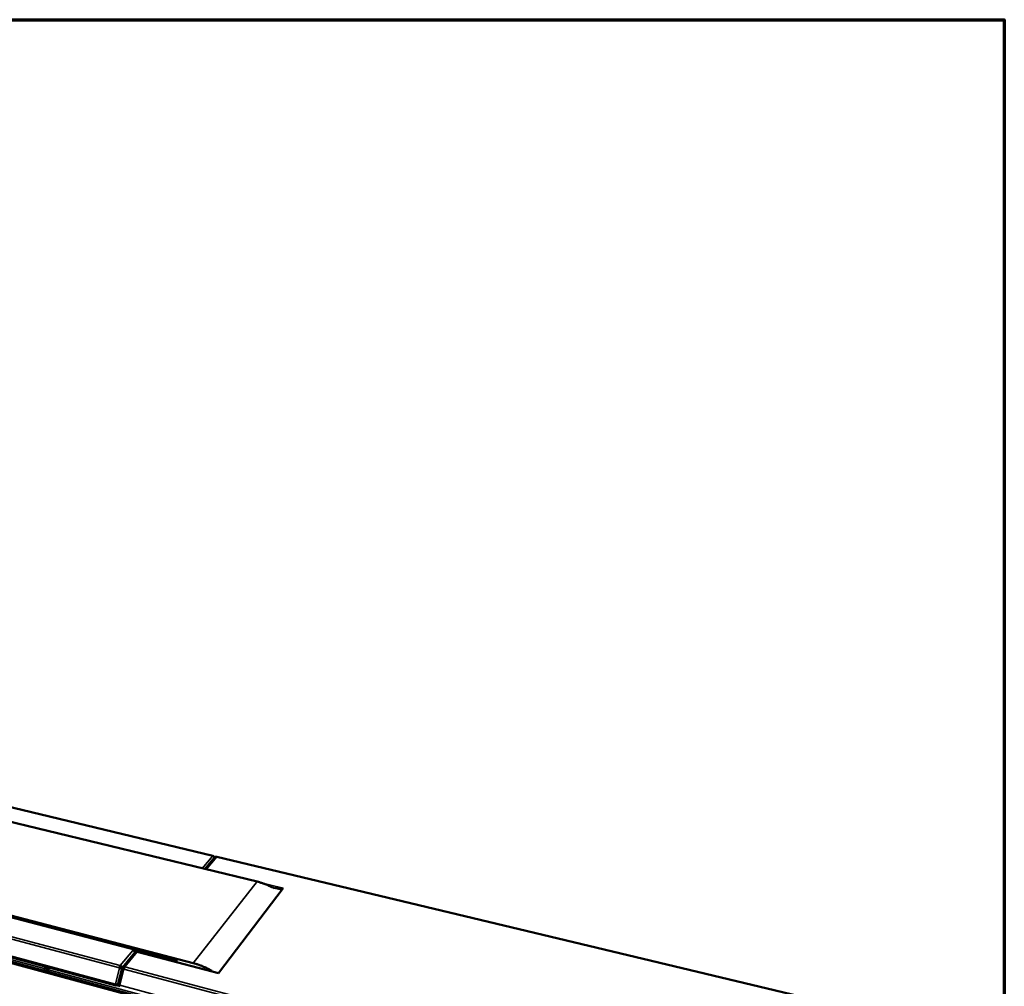
# Model space of a CAD drawing. Units: millimetres. Extents: x 180 to 19714, y 275 to 11275.
# Drawn here: x 13935 to 16060, y 9187 to 11275 of the extents above; entities that cross this region are included whole.
import ezdxf

# ---------------------------------------------------------------- set-up
doc = ezdxf.new("R2010")
doc.units = ezdxf.units.MM
doc.header["$LTSCALE"] = 55
for name, color, linetype, lineweight in [('Border (ISO)', 7, 'Continuous', 70), ('Visible (ISO)', 7, 'Continuous', 50), ('Visible Narrow (ISO)', 7, 'Continuous', 35)]:
    doc.layers.add(name, color=color, linetype=linetype, lineweight=lineweight)

# ---------------------------------------------------------------- blocks, each defined once
blk = doc.blocks.new('Borders Default Border')
at = {"layer": 'Border (ISO)', "flags": 128}
blk.add_lwpolyline([(5, 5), (5, 205), (292, 205), (292, 5), (5, 5)], dxfattribs=at)

msp = doc.modelspace()

# ---------------------------------------------------------------- linework, layer by layer
at = {"layer": 'Visible (ISO)'}
for p, q in [((15717.5, 8753.2), (7254.5, 11039.9)), ((7728, 11041.3), (14447.2, 9413.2)), ((14309.1, 9237.1), (7490.8, 11016.7)), ((14275.6, 9242.3), (7496, 11013.9)), ((14351.5, 9469.3), (10773.7, 10325.8)), ((10412.1, 10193.5), (14142.4, 9189)), ((14355.4, 9465.7), (14334.3, 9440.5)), ((14360.5, 9467.1), (14360.3, 9467)), ((15866.2, 9106.6), (14360.5, 9467.1)), ((14503.2, 9399.5), (14363.7, 9215.5)), ((14483.8, 9399.2), (14484.4, 9400.1)), ((14484.4, 9400.1), (14500.6, 9396.1)), ((14503.1, 9399.5), (14503, 9399.2)), ((14503.1, 9399.5), (14503.1, 9399.5)), ((14503.1, 9399.5), (14503.2, 9399.5)), ((14503.1, 9399.4), (14503.1, 9399.5)), ((14183.5, 9260.5), (14156.3, 9228.1)), ((14179.1, 9264.4), (14179.1, 9264.4)), ((14179.1, 9264.4), (14179.1, 9264.4)), ((14179.1, 9264.4), (14181.3, 9263.8)), ((14179.1, 9264.4), (14179.1, 9264.4)), ((14181.3, 9263.8), (14181.2, 9263.4)), ((14183.5, 9266.4), (14181.3, 9263.8)), ((14181.8, 9262.9), (14184.4, 9266.1)), ((14187.9, 9261.5), (14181.9, 9263.1)), ((14363.8, 9215.7), (14188.2, 9261.6)), ((14226.9, 9255), (14224.5, 9252.1)), ((14229.2, 9254.4), (14226.8, 9251.5)), ((13988.1, 9226), (13987.7, 9225.6)), ((13988.4, 9226.3), (13988.4, 9226.3)), ((13991, 9227.9), (13991.4, 9229.6)), ((13991, 9227.9), (13992.3, 9229.4)), ((13991.2, 9227.5), (13992.8, 9229.3)), ((13991.2, 9227.5), (13993.8, 9226.9)), ((13993.7, 9226.5), (13991.9, 9219.4)), ((13993.8, 9226.9), (13995.3, 9228.6)), ((13993.8, 9226.9), (13995.3, 9228.6)), ((13996.3, 9226.2), (13993.8, 9226.9)), ((13996.8, 9226.7), (13996.3, 9226.2)), ((13996.7, 9226.3), (13997.1, 9228.1)), ((14155.5, 9226.4), (14146.6, 9190.5)), ((14149.9, 9226.9), (14150.4, 9227.6)), ((14151.2, 9229.8), (14151.8, 9231.8)), ((14153, 9227.3), (14155.6, 9226.6)), ((14153.1, 9227.6), (14153.1, 9227.2)), ((14153.1, 9227.6), (14155.7, 9226.9)), ((14158.3, 9225.9), (14155.6, 9226.6)), ((14155.7, 9226.9), (14155.7, 9226.5)), ((14158.4, 9226.2), (14155.7, 9226.9)), ((14155.7, 9226.5), (14155.7, 9226.9)), ((14158.3, 9225.9), (14158.3, 9225.7)), ((14158.4, 9226.2), (14158.4, 9225.6)), ((14346.7, 9220.1), (14347.6, 9221.3)), ((14363.8, 9215.6), (14363.7, 9215.5)), ((14363.7, 9215.5), (14363.7, 9215.5)), ((14363.7, 9215.5), (14363.7, 9215.5)), ((14143.6, 9191.1), (14143.1, 9189)), ((14143.1, 9189), (14144.6, 9190.8)), ((14143.6, 9191.1), (14143.6, 9191.1)), ((14149.5, 9189.5), (14149, 9187.4)), ((14149.6, 9189.6), (14149.5, 9189.5))]:
    msp.add_line(p, q, dxfattribs=at)
at = {"layer": 'Visible (ISO)', "flags": 128}
for points in [[(14351.3, 9469.1, -0.218394), (14351.3, 9469.3, -0.218394), (14351.5, 9469.3, -0.211336), (14351.6, 9469.2, -0.211336), (14351.6, 9469.1)], [(14485, 9398.5, 0.00673), (14480.3, 9401, 0.012824), (14477.8, 9402.2, 0.000687), (14471.1, 9405.3, 0.006723), (14470.5, 9405.5, 0.006585), (14466.7, 9407.1, 0.006628), (14462.9, 9408.5, 0.006531), (14462.2, 9408.7, 0.000652), (14455.1, 9411, 0.012413), (14452.4, 9411.8, 0.006537), (14447.2, 9413.2)], [(14179.1, 9264.4, -0.036654), (14180.1, 9264, -0.054891), (14180.7, 9263.7, -0.016746), (14181.6, 9263, -0.036471), (14182, 9262.7, -0.045642), (14182.4, 9262.2, -0.02545), (14182.8, 9261.4, -0.073203), (14183, 9260.8, -0.04706), (14183.1, 9260)], [(14149.9, 9226.9, -0.007683), (14150.1, 9227.9, -0.014199), (14150.3, 9228.4, -0.001036), (14150.7, 9229.7, -0.006515), (14150.8, 9229.9, -0.012072), (14150.9, 9230.2, -0.003431), (14151.3, 9231.1, -0.030488), (14151.4, 9231.3, -0.013456), (14151.8, 9231.8)], [(14151.2, 9229.8, 0.014126), (14151, 9229.5, 0.031879), (14151, 9229.3, 0.004161), (14150.8, 9229, 0.002445), (14150.7, 9228.5, 0.018701), (14150.5, 9228.1, 0.011063), (14150.4, 9227.6)], [(14161.5, 9229.2, 0.013361), (14161.1, 9228.7, 0.030299), (14161, 9228.5, 0.003386), (14160.6, 9227.6, 0.011985), (14160.5, 9227.3, 0.006465), (14160.4, 9227.1, 0.001021), (14160, 9225.9, 0.014101), (14159.8, 9225.3, 0.007626), (14159.6, 9224.4)], [(14275.6, 9242.3, 0.00559), (14272.1, 9242.4, 0.00559), (14268.7, 9242.5, 0.00554), (14265.3, 9242.4, 0.00554), (14261.9, 9242.3)], [(14349.1, 9220.9, 0.00666), (14344.2, 9223.6, 0.012691), (14341.6, 9224.9, 0.000673), (14334.5, 9228.3, 0.006654), (14333.7, 9228.6, 0.006538), (14329.7, 9230.3, 0.006574), (14325.7, 9231.9, 0.006499), (14325, 9232.1, 0.000646), (14317.5, 9234.7, 0.012363), (14314.6, 9235.6, 0.006505), (14309.1, 9237.1)]]:
    msp.add_lwpolyline(points, format="xyb", dxfattribs=at)
at = {"layer": 'Visible (ISO)'}
for points in [[(14351.3, 9469.1), (14352, 9469), (14352.6, 9468.7), (14353.2, 9468.3)], [(14353.2, 9468.3), (14354.3, 9467.4), (14355, 9466.2), (14354.9, 9465.1)], [(14355.4, 9465.7), (14356, 9466.4), (14357, 9466.9), (14358.1, 9467.1)], [(14358.1, 9467.1), (14358.8, 9467.2), (14359.5, 9467.1), (14360.3, 9467)], [(13988.4, 9226.3), (13988.3, 9226.2), (13988.2, 9226.1), (13988.1, 9226)], [(13991.1, 9229.7), (13991, 9229.6), (13990.8, 9229.5), (13990.7, 9229.4)], [(13993.8, 9226.9), (13993.6, 9226.6), (13993.6, 9226.4), (13993.6, 9226.1)], [(13997.2, 9228.1), (13997.2, 9227.9), (13997.2, 9227.8), (13997.2, 9227.6)], [(14153.9, 9230.8), (14153.3, 9231.3), (14152.5, 9231.6), (14151.8, 9231.8)], [(14155.7, 9226.9), (14156.1, 9228.2), (14155.3, 9229.8), (14153.9, 9230.8)], [(14155.6, 9226.6), (14155.3, 9226.2), (14156, 9225.6), (14157.4, 9225)], [(14159.2, 9229.4), (14157.4, 9229.3), (14156.1, 9228.2), (14155.7, 9226.9)], [(14157.4, 9225), (14158, 9224.8), (14158.8, 9224.5), (14159.6, 9224.4)], [(14161.5, 9229.2), (14160.7, 9229.5), (14159.9, 9229.5), (14159.2, 9229.4)], [(14143.1, 9189), (14142.8, 9188.9), (14142.6, 9188.9), (14142.4, 9189)], [(14149, 9187.4), (14149, 9187.3), (14149.1, 9187.2), (14149.1, 9187.2)]]:
    msp.add_open_spline(points, degree=3, dxfattribs=at)
for points, knots in [([(14183.5, 9260.5), (14184, 9261.1), (14185, 9261.6), (14186.2, 9261.7), (14186.9, 9261.7), (14187.6, 9261.6), (14188.3, 9261.3)], [-0.7743761, -0.7743761, -0.7743761, -0.7743761, -0.2939453, -0.2939453, -0.2939453, 0, 0, 0, 0]), ([(14187.9, 9261.5), (14188, 9261.5), (14188, 9261.6), (14188.1, 9261.6), (14188.2, 9261.7), (14188.3, 9261.6), (14188.3, 9261.3)], [-0.4214216, -0.4214216, -0.4214216, -0.4214216, -0.2939453, -0.2939453, -0.2939453, 0, 0, 0, 0]), ([(13990.7, 9229.4), (13989.8, 9228.6), (13988.8, 9227.3), (13988, 9226), (13987.9, 9225.8), (13987.8, 9225.7), (13987.7, 9225.6)], [0.343937, 0.343937, 0.343937, 0.343937, 1.446259, 1.446259, 1.446259, 1.570796, 1.570796, 1.570796, 1.570796]), ([(13987.7, 9225.6), (13989.5, 9225.4), (13991.5, 9225.6), (13992.7, 9226.1), (13993.2, 9226.3), (13993.6, 9226.5), (13993.8, 9226.9)], [0, 0, 0, 0, 1.109068, 1.109068, 1.109068, 1.570796, 1.570796, 1.570796, 1.570796]), ([(13988.3, 9226.2), (13989.3, 9226.3), (13990.5, 9226.7), (13991, 9227.2), (13991.1, 9227.3), (13991.2, 9227.4), (13991.2, 9227.5)], [0.004527, 0.004527, 0.004527, 0.004527, 1.350716, 1.350716, 1.350716, 1.570796, 1.570796, 1.570796, 1.570796]), ([(13988.4, 9226.3), (13989.1, 9226.9), (13989.9, 9227.5), (13990.6, 9227.8), (13990.7, 9227.8), (13990.9, 9227.8), (13991, 9227.9)], [0.086983, 0.086983, 0.086983, 0.086983, 1.350716, 1.350716, 1.350716, 1.570796, 1.570796, 1.570796, 1.570796]), ([(13993.6, 9226.1), (13993.7, 9225.5), (13994.3, 9224.8), (13995.2, 9224.1), (13995.8, 9223.7), (13996.4, 9223.4), (13997.1, 9223)], [-0.7810431, -0.7810431, -0.7810431, -0.7810431, -0.2939453, -0.2939453, -0.2939453, 0, 0, 0, 0]), ([(13997.1, 9224.2), (13996.5, 9224.7), (13996.2, 9225.3), (13996.3, 9225.8), (13996.3, 9225.9), (13996.3, 9226.1), (13996.3, 9226.2)], [0.21153, 0.21153, 0.21153, 0.21153, 0.8598922, 0.8598922, 0.8598922, 1, 1, 1, 1]), ([(13997.1, 9225.5), (13997, 9225.7), (13996.9, 9225.9), (13996.9, 9226.1), (13996.8, 9226.2), (13996.8, 9226.3), (13996.7, 9226.3)], [0.593639, 0.593639, 0.593639, 0.593639, 0.8598922, 0.8598922, 0.8598922, 1, 1, 1, 1]), ([(13997.2, 9227.6), (13997.2, 9226.9), (13997.1, 9226), (13997.1, 9224.9), (13997.1, 9224.3), (13997.1, 9223.6), (13997.1, 9223)], [-0.7810431, -0.7810431, -0.7810431, -0.7810431, -0.2939453, -0.2939453, -0.2939453, 0, 0, 0, 0]), ([(14149.9, 9226.9), (14151.6, 9226.4), (14153.6, 9226.1), (14154.7, 9226.3), (14155.1, 9226.3), (14155.5, 9226.4), (14155.6, 9226.6)], [0, 0, 0, 0, 1.109068, 1.109068, 1.109068, 1.570796, 1.570796, 1.570796, 1.570796]), ([(14150.4, 9227.6), (14151.4, 9227.2), (14152.4, 9227.1), (14152.8, 9227.2), (14152.9, 9227.2), (14152.9, 9227.2), (14153, 9227.3)], [0, 0, 0, 0, 1.350716, 1.350716, 1.350716, 1.570796, 1.570796, 1.570796, 1.570796]), ([(14151.2, 9229.8), (14152.3, 9229.5), (14153.1, 9228.7), (14153.1, 9228), (14153.1, 9227.8), (14153.1, 9227.7), (14153.1, 9227.6)], [0, 0, 0, 0, 1.350716, 1.350716, 1.350716, 1.570796, 1.570796, 1.570796, 1.570796]), ([(14159.7, 9225.1), (14158.9, 9225.3), (14158.3, 9225.6), (14158.2, 9225.8), (14158.2, 9225.8), (14158.2, 9225.8), (14158.3, 9225.9)], [0.15461, 0.15461, 0.15461, 0.15461, 1.350716, 1.350716, 1.350716, 1.570796, 1.570796, 1.570796, 1.570796]), ([(14160.5, 9227.3), (14159.7, 9227.4), (14158.8, 9227.1), (14158.5, 9226.5), (14158.4, 9226.4), (14158.4, 9226.3), (14158.4, 9226.2)], [0.209655, 0.209655, 0.209655, 0.209655, 1.350716, 1.350716, 1.350716, 1.570796, 1.570796, 1.570796, 1.570796]), ([(14142.4, 9189), (14142, 9189.1), (14141.6, 9189.6), (14141.4, 9190.4), (14141.3, 9190.9), (14141.2, 9191.5), (14141.2, 9192.1)], [-0.7810431, -0.7810431, -0.7810431, -0.7810431, -0.2939453, -0.2939453, -0.2939453, 0, 0, 0, 0]), ([(14146.6, 9190.5), (14146.2, 9190.4), (14144.9, 9190.7), (14143.3, 9191.2), (14142.6, 9191.4), (14141.9, 9191.7), (14141.2, 9192.1)], [-0.9654123, -0.9654123, -0.9654123, -0.9654123, -0.2939453, -0.2939453, -0.2939453, 0, 0, 0, 0]), ([(14142.3, 9191.6), (14142.6, 9191.3), (14142.9, 9191.1), (14143.3, 9191.1), (14143.4, 9191), (14143.5, 9191), (14143.6, 9191.1)], [0.429772, 0.429772, 0.429772, 0.429772, 0.8598922, 0.8598922, 0.8598922, 1, 1, 1, 1]), ([(14146.6, 9190.5), (14146.5, 9190.3), (14147.3, 9190), (14148.7, 9189.8), (14149.3, 9189.6), (14150.1, 9189.5), (14150.8, 9189.5)], [-0.9167015, -0.9167015, -0.9167015, -0.9167015, -0.2939453, -0.2939453, -0.2939453, 0, 0, 0, 0]), ([(14149.1, 9187.2), (14149.3, 9187.1), (14149.6, 9187.5), (14150, 9188.1), (14150.2, 9188.5), (14150.5, 9189), (14150.8, 9189.5)], [-0.7810431, -0.7810431, -0.7810431, -0.7810431, -0.2939453, -0.2939453, -0.2939453, 0, 0, 0, 0]), ([(14150.6, 9189.5), (14150.2, 9189.3), (14149.9, 9189.2), (14149.7, 9189.3), (14149.6, 9189.4), (14149.6, 9189.4), (14149.5, 9189.5)], [0.3427219, 0.3427219, 0.3427219, 0.3427219, 0.8598922, 0.8598922, 0.8598922, 1, 1, 1, 1])]:
    msp.add_open_spline(points, degree=3, knots=knots, dxfattribs=at)
at = {"layer": 'Visible Narrow (ISO)'}
for p, q in [((15716.7, 8749.7), (7251.2, 11039.6)), ((14351.3, 9469.1), (10773.3, 10325.7)), ((14149.9, 9226.9), (10412.5, 10219.8)), ((10414.4, 10222.9), (14151.8, 9231.8)), ((10411.1, 10195.6), (14141.2, 9192.1)), ((13987.7, 9225.6), (10412.9, 10189.9)), ((14328.4, 9441.9), (14351.3, 9469.1)), ((14360.3, 9467), (14337.5, 9439.7)), ((15865.8, 9106.5), (14360.3, 9467)), ((14447.2, 9413.2), (14309.1, 9237.1)), ((14453.2, 9411.6), (14503.1, 9399.5)), ((14483.8, 9399.2), (14483.7, 9399.2)), ((14503.1, 9399.4), (14503.1, 9399.5)), ((14151.8, 9231.8), (14179.1, 9264.4)), ((14188.3, 9261.3), (14161.5, 9229.2)), ((14363.7, 9215.5), (14188.3, 9261.3)), ((13986.6, 9220.9), (13987.7, 9225.6)), ((13996.2, 9225.7), (13996.3, 9226.2)), ((14141.2, 9192.1), (14149.9, 9226.9)), ((14159.6, 9224.4), (14150.8, 9189.5)), ((14158.3, 9225.9), (14158.2, 9225.7)), ((14159.2, 9227.1), (14158.4, 9226.2)), ((15803.9, 8787.5), (14159.6, 9224.4)), ((14161.5, 9229.2), (15803.2, 8793.9)), ((13996, 9218.3), (13997.1, 9223)), ((13997.1, 9223), (15785.3, 8740.7)), ((14363.7, 9215.5), (14363.7, 9215.5)), ((14142.6, 9191.3), (14143.6, 9191.1)), ((14149, 9187.4), (14143.1, 9189)), ((14150.1, 9189.3), (14149.5, 9189.5)), ((14150.8, 9189.5), (15790.6, 8748.3))]:
    msp.add_line(p, q, dxfattribs=at)
for points, knots in [([(13990.7, 9229.4), (13990.5, 9229), (13990.3, 9228.6), (13989.9, 9227.9), (13989.7, 9227.6), (13989.3, 9227.1), (13989.1, 9227), (13988.8, 9226.6), (13988.6, 9226.4), (13988.4, 9226.3)], [-0.222578, -0.222578, -0.222578, -0.222578, -0.1527811, -0.1527811, -0.0931584, -0.0931584, -0.0483512, -0.0483512, -0.0099008, -0.0099008, -0.0099008, -0.0099008]), ([(13997.1, 9224.1), (13997, 9224.2), (13996.9, 9224.2), (13996.6, 9224.5), (13996.3, 9224.7), (13995.7, 9225.1), (13995.4, 9225.3), (13994.6, 9225.7), (13994.1, 9225.9), (13993.6, 9226.1)], [-0.1868706, -0.1868706, -0.1868706, -0.1868706, -0.1726674, -0.1726674, -0.1276526, -0.1276526, -0.0676921, -0.0676921, 0, 0, 0, 0]), ([(13997.2, 9227.6), (13997.1, 9227.2), (13997.1, 9226.8), (13997.1, 9226.2), (13997.1, 9226.1), (13997.1, 9226)], [-0.22257795, -0.22257795, -0.22257795, -0.22257795, -0.15278105, -0.15278105, -0.13102224, -0.13102224, -0.13102224, -0.13102224]), ([(14153.1, 9227.6), (14153.1, 9227.7), (14153.1, 9227.8), (14153.2, 9228), (14153.2, 9228), (14153.3, 9228.3), (14153.3, 9228.5), (14153.4, 9229), (14153.5, 9229.4), (14153.7, 9230.1), (14153.8, 9230.5), (14153.9, 9230.8)], [-0.191955, -0.191955, -0.191955, -0.191955, -0.1757108, -0.1757108, -0.1586021, -0.1586021, -0.12456, -0.12456, -0.0659853, -0.0659853, 0, 0, 0, 0]), ([(14158.3, 9225.9), (14158.2, 9225.8), (14158.2, 9225.8), (14158.2, 9225.8), (14158.1, 9225.8), (14158.1, 9225.7), (14158, 9225.6), (14157.9, 9225.5), (14157.8, 9225.4), (14157.6, 9225.2), (14157.5, 9225.1), (14157.4, 9225)], [-0.191955, -0.191955, -0.191955, -0.191955, -0.1757108, -0.1757108, -0.1586021, -0.1586021, -0.12456, -0.12456, -0.0659853, -0.0659853, 0, 0, 0, 0]), ([(14159.2, 9229.4), (14159.1, 9229), (14159, 9228.6), (14158.8, 9227.9), (14158.7, 9227.6), (14158.6, 9227.1), (14158.5, 9226.9), (14158.5, 9226.5), (14158.4, 9226.3), (14158.4, 9226.2)], [-0.1901856, -0.1901856, -0.1901856, -0.1901856, -0.1204655, -0.1204655, -0.0644032, -0.0644032, -0.0304373, -0.0304373, 0, 0, 0, 0]), ([(14142.1, 9191.7), (14142.2, 9191.5), (14142.2, 9191.3), (14142.4, 9190.8), (14142.4, 9190.4), (14142.5, 9189.7), (14142.4, 9189.3), (14142.4, 9189)], [-0.1611929, -0.1611929, -0.1611929, -0.1611929, -0.1276526, -0.1276526, -0.0676921, -0.0676921, 0, 0, 0, 0]), ([(14149.1, 9187.2), (14149.3, 9187.5), (14149.4, 9187.9), (14149.8, 9188.5), (14150, 9188.8), (14150.3, 9189.2), (14150.5, 9189.3), (14150.6, 9189.5)], [-0.222578, -0.222578, -0.222578, -0.222578, -0.1527811, -0.1527811, -0.0931584, -0.0931584, -0.0531592, -0.0531592, -0.0531592, -0.0531592])]:
    msp.add_open_spline(points, degree=3, knots=knots, dxfattribs=at)

# ---------------------------------------------------------------- block references
at = {"xscale": 55, "yscale": 55, "zscale": 55}
msp.add_blockref('Borders Default Border', (0, 0), dxfattribs=at)

doc.saveas('drawing.dxf')
